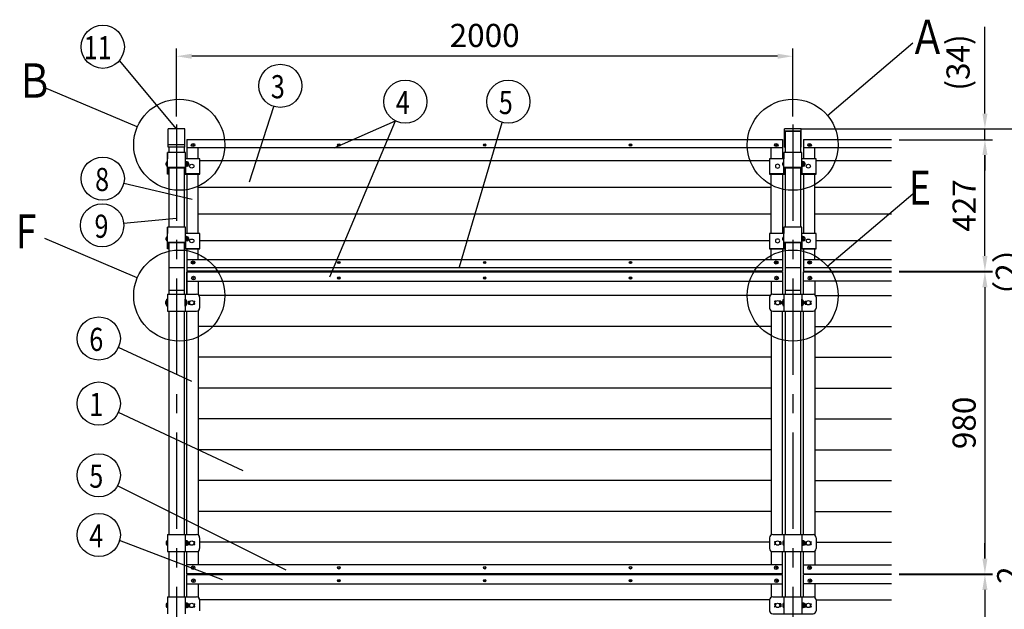
# Model space of a CAD drawing. Extents: x 114 to 9402, y 26 to 6573.
# Drawn here: x 119 to 3313, y 4660 to 6573 of the extents above; entities that cross this region are included whole.
import ezdxf

# ---------------------------------------------------------------- set-up
doc = ezdxf.new("R2010")
doc.units = 0
doc.header["$LTSCALE"] = 250
doc.header["$MEASUREMENT"] = 0
doc.header["$PDMODE"] = 33
doc.header["$PDSIZE"] = 5
doc.linetypes.add('CENTER', pattern=[2, 1.25, -0.25, 0.25, -0.25])
doc.layers.get('DEFPOINTS').update_dxf_attribs({"linetype": 'CONTINUOUS'})
for name, color, linetype in [('CENTER', 3, 'CENTER'), ('HATCH', 2, 'CONTINUOUS'), ('SJC', 1, 'CONTINUOUS'), ('SUNPOU', 4, 'CONTINUOUS')]:
    doc.layers.add(name, color=color, linetype=linetype)
doc.styles.add('EXT08', font='ROMANS', dxfattribs={"width": 0.8, "bigfont": 'EXTFONT'})
doc.dimstyles.new('SJC', dxfattribs={"dimtxt": 0.18, "dimasz": 0.18, "dimexe": 0.18, "dimexo": 0.0625, "dimgap": 0.09, "dimtad": 0, "dimtih": 1, "dimtoh": 1, "dimdec": 4, "dimzin": 0, "dimdsep": 46, "dimtxsty": 'STANDARD', "dimcen": 0.09, "dimadec": 0, "dimazin": 0, "dimtfac": 1, "dimtdec": 4, "dimtofl": 0, "dimtmove": 0, "dimatfit": 3, "dimfxl": 1, "dimtolj": 1, "dimtzin": 0, "dimarcsym": 0})

# ---------------------------------------------------------------- blocks, each defined once
blk = doc.blocks.new('*D7')
at = {"layer": 'DEFPOINTS', "color": 0}
for p in [(2947.018247, 5754.755975), (2947.018247, 4774.755975), (3250.581958, 4774.755975)]:
    blk.add_point(p, dxfattribs=at)
at = {"layer": 'SUNPOU', "color": 0, "lineweight": -2}
for p, q in [((2972.018247, 5754.755975), (3275.581958, 5754.755975)), ((3250.581958, 5704.755975), (3250.581958, 4824.755975)), ((2972.018247, 4774.755975), (3275.581958, 4774.755975))]:
    blk.add_line(p, q, dxfattribs=at)
at = {"layer": 'SUNPOU', "color": 0}
for points in [[(3258.915291, 5704.755975), (3242.248624, 5704.755975), (3250.581958, 5754.755975)], [(3242.248624, 4824.755975), (3258.915291, 4824.755975), (3250.581958, 4774.755975)]]:
    blk.add_solid(points, dxfattribs=at)
at = {"layer": 'SUNPOU', "color": 0, "insert": (3183.081958, 5264.755975), "char_height": 75, "attachment_point": 5, "rotation": 90, "style": 'EXT08'}
blk.add_mtext('\\A1;980', dxfattribs=at)
blk = doc.blocks.new('*D8')
at = {"layer": 'DEFPOINTS', "color": 0}
for p in [(2947.018247, 4774.755975), (3069.31548, 4772.755975), (3250.581958, 4772.755975)]:
    blk.add_point(p, dxfattribs=at)
at = {"layer": 'SUNPOU', "color": 0, "lineweight": -2}
for p, q in [((3250.581958, 4824.755975), (3250.581958, 4874.755975)), ((2972.018247, 4774.755975), (3275.581958, 4774.755975)), ((3094.31548, 4772.755975), (3275.581958, 4772.755975)), ((3250.581958, 4774.755975), (3250.581958, 4772.755975)), ((3250.581958, 4722.755975), (3250.581958, 4672.755975))]:
    blk.add_line(p, q, dxfattribs=at)
at = {"layer": 'SUNPOU', "color": 0}
for points in [[(3242.248624, 4824.755975), (3258.915291, 4824.755975), (3250.581958, 4774.755975)], [(3258.915291, 4722.755975), (3242.248624, 4722.755975), (3250.581958, 4772.755975)]]:
    blk.add_solid(points, dxfattribs=at)
at = {"layer": 'SUNPOU', "color": 0, "insert": (3327.652843, 4770.900399), "char_height": 75, "attachment_point": 5, "rotation": 90, "style": 'EXT08'}
blk.add_mtext('\\A1;2', dxfattribs=at)
blk = doc.blocks.new('*D9')
at = {"layer": 'DEFPOINTS', "color": 0}
for p in [(2947.018247, 4772.755975), (2947.018247, 3792.755975), (3250.581958, 3792.755975)]:
    blk.add_point(p, dxfattribs=at)
at = {"layer": 'SUNPOU', "color": 0, "lineweight": -2}
for p, q in [((2972.018247, 4772.755975), (3275.581958, 4772.755975)), ((3250.581958, 4722.755975), (3250.581958, 3842.755975)), ((2972.018247, 3792.755975), (3275.581958, 3792.755975))]:
    blk.add_line(p, q, dxfattribs=at)
at = {"layer": 'SUNPOU', "color": 0}
for points in [[(3258.915291, 4722.755975), (3242.248624, 4722.755975), (3250.581958, 4772.755975)], [(3242.248624, 3842.755975), (3258.915291, 3842.755975), (3250.581958, 3792.755975)]]:
    blk.add_solid(points, dxfattribs=at)
at = {"layer": 'SUNPOU', "color": 0, "insert": (3183.081958, 4282.755975), "char_height": 75, "attachment_point": 5, "rotation": 90, "style": 'EXT08'}
blk.add_mtext('\\A1;980', dxfattribs=at)
blk = doc.blocks.new('A$C3527035C')
at = {"layer": 'SJC'}
for p, q in [((-2, 0.5), (-2, -0.5)), ((-2, 0.5), (-1, 0.5)), ((-0.5, 2), (-0.5, 1)), ((-0.5, 2), (0.5, 2)), ((0.5, 2), (0.5, 1)), ((1, 0.5), (2, 0.5)), ((2, 0.5), (2, -0.5)), ((-2, -0.5), (-1, -0.5)), ((-0.5, -1), (-0.5, -2)), ((-0.5, -2), (0.5, -2)), ((0.5, -1), (0.5, -2)), ((1, -0.5), (2, -0.5))]:
    blk.add_line(p, q, dxfattribs=at)
blk.add_circle((0, 0), 6, dxfattribs=at)
for centre, start, end in [((-1, 1), 270, 0), ((1, 1), 180, 270), ((-1, -1), 0, 90), ((1, -1), 90, 180)]:
    blk.add_arc(centre, 0.5, start, end, dxfattribs=at)
blk = doc.blocks.new('*D30')
at = {"layer": 'DEFPOINTS', "color": 0}
for p in [(2627.758231, 6218.233689), (3557.44545, 6218.233689), (2652.758231, 3254.755975)]:
    blk.add_point(p, dxfattribs=at)
at = {"layer": 'SUNPOU', "color": 0, "lineweight": -2}
for p, q in [((2652.758231, 6218.233689), (3582.44545, 6218.233689)), ((3557.44545, 3304.755975), (3557.44545, 6168.233689)), ((2677.758231, 3254.755975), (3582.44545, 3254.755975))]:
    blk.add_line(p, q, dxfattribs=at)
at = {"layer": 'SUNPOU', "color": 0}
for points in [[(3565.778784, 6168.233689), (3549.112117, 6168.233689), (3557.44545, 6218.233689)], [(3549.112117, 3304.755975), (3565.778784, 3304.755975), (3557.44545, 3254.755975)]]:
    blk.add_solid(points, dxfattribs=at)
at = {"layer": 'SUNPOU', "color": 0, "insert": (3489.94545, 4736.494832), "char_height": 75, "attachment_point": 5, "rotation": 90, "style": 'EXT08'}
blk.add_mtext('\\A1;2963', dxfattribs=at)
blk = doc.blocks.new('*D241')
at = {"layer": 'DEFPOINTS', "color": 0}
for p in [(627.758231, 6454.22947), (627.758231, 6233.327397), (2627.758231, 6233.327397)]:
    blk.add_point(p, dxfattribs=at)
at = {"layer": 'SUNPOU', "color": 0, "lineweight": -2}
for p, q in [((627.758231, 6258.327397), (627.758231, 6479.22947)), ((2577.758231, 6454.22947), (677.758231, 6454.22947)), ((2627.758231, 6258.327397), (2627.758231, 6479.22947))]:
    blk.add_line(p, q, dxfattribs=at)
at = {"layer": 'SUNPOU', "color": 0}
for points in [[(677.758231, 6462.562803), (677.758231, 6445.896137), (627.758231, 6454.22947)], [(2577.758231, 6445.896137), (2577.758231, 6462.562803), (2627.758231, 6454.22947)]]:
    blk.add_solid(points, dxfattribs=at)
at = {"layer": 'SUNPOU', "color": 0, "insert": (1627.758231, 6521.72947), "char_height": 75, "attachment_point": 5, "style": 'EXT08'}
blk.add_mtext('\\A1;2000', dxfattribs=at)
blk = doc.blocks.new('*D242')
at = {"layer": 'DEFPOINTS', "color": 0}
for p in [(2947.018247, 5756.687421), (2947.018247, 5754.755975), (3250.581958, 5756.687421)]:
    blk.add_point(p, dxfattribs=at)
at = {"layer": 'SUNPOU', "color": 0, "lineweight": -2}
for p, q in [((3250.581958, 5806.687421), (3250.581958, 5856.687421)), ((2972.018247, 5756.687421), (3275.581958, 5756.687421)), ((2972.018247, 5754.755975), (3275.581958, 5754.755975)), ((3250.581958, 5754.755975), (3250.581958, 5756.687421)), ((3250.581958, 5704.755975), (3250.581958, 5654.755975))]:
    blk.add_line(p, q, dxfattribs=at)
at = {"layer": 'SUNPOU', "color": 0}
for points in [[(3242.248624, 5806.687421), (3258.915291, 5806.687421), (3250.581958, 5756.687421)], [(3258.915291, 5704.755975), (3242.248624, 5704.755975), (3250.581958, 5754.755975)]]:
    blk.add_solid(points, dxfattribs=at)
at = {"layer": 'SUNPOU', "color": 0, "insert": (3323.218769, 5754.3298), "char_height": 75, "attachment_point": 5, "rotation": 90, "style": 'EXT08'}
blk.add_mtext('\\A1;\\A1;（2）', dxfattribs=at)
blk = doc.blocks.new('*D243')
at = {"layer": 'DEFPOINTS', "color": 0}
for p in [(2947.018247, 6183.579614), (3250.581958, 6183.579614), (2947.018247, 5756.687421)]:
    blk.add_point(p, dxfattribs=at)
at = {"layer": 'SUNPOU', "color": 0, "lineweight": -2}
for p, q in [((2972.018247, 6183.579614), (3275.581958, 6183.579614)), ((3250.581958, 5806.687421), (3250.581958, 6133.579614)), ((2972.018247, 5756.687421), (3275.581958, 5756.687421))]:
    blk.add_line(p, q, dxfattribs=at)
at = {"layer": 'SUNPOU', "color": 0}
for points in [[(3258.915291, 6133.579614), (3242.248624, 6133.579614), (3250.581958, 6183.579614)], [(3242.248624, 5806.687421), (3258.915291, 5806.687421), (3250.581958, 5756.687421)]]:
    blk.add_solid(points, dxfattribs=at)
at = {"layer": 'SUNPOU', "color": 0, "insert": (3183.081958, 5970.133517), "char_height": 75, "attachment_point": 5, "rotation": 90, "style": 'EXT08'}
blk.add_mtext('\\A1;427', dxfattribs=at)
blk = doc.blocks.new('*D272')
at = {"layer": 'DEFPOINTS', "color": 0}
for p in [(2652.758231, 6218.233689), (3250.581958, 6218.233689), (2947.018247, 6183.579614)]:
    blk.add_point(p, dxfattribs=at)
at = {"layer": 'SUNPOU', "color": 0, "lineweight": -2}
for p, q in [((3250.581958, 6268.233689), (3250.581958, 6549.66226)), ((2677.758231, 6218.233689), (3275.581958, 6218.233689)), ((3250.581958, 6183.579614), (3250.581958, 6218.233689)), ((2972.018247, 6183.579614), (3275.581958, 6183.579614)), ((3250.581958, 6133.579614), (3250.581958, 6083.579614))]:
    blk.add_line(p, q, dxfattribs=at)
at = {"layer": 'SUNPOU', "color": 0}
for points in [[(3242.248624, 6268.233689), (3258.915291, 6268.233689), (3250.581958, 6218.233689)], [(3258.915291, 6133.579614), (3242.248624, 6133.579614), (3250.581958, 6183.579614)]]:
    blk.add_solid(points, dxfattribs=at)
at = {"layer": 'SUNPOU', "color": 0, "insert": (3163.439101, 6433.947975), "char_height": 75, "attachment_point": 5, "rotation": 90, "style": 'EXT08'}
blk.add_mtext('\\A1;(34)', dxfattribs=at)
blk = doc.blocks.new('43C00EC')
at = {"layer": 'SJC'}
for p, q in [((0, 45), (0, 10)), ((10, 55), (141, 55)), ((18.75, 32), (16.55, 32)), ((20.138097, 32), (16.55, 32)), ((35.75, 32), (30.861903, 32)), ((35.75, 32), (35.75, 23)), ((45.5, 34.372983), (45.5, 20.627017)), ((46.5, 55), (46.5, 0)), ((46.5, 34.5), (46.5, 20.5)), ((46.5, 34.5), (46.5, 20.5)), ((46.5, 34.5), (46.5, 20.5)), ((104.5, 55), (104.5, 0)), ((106.1, 35.5), (104.5, 35.5)), ((106.1, 35.5), (106.1, 19.5)), ((106.1, 35.5), (106.1, 19.5)), ((108.1, 35.2), (106.1, 35.2)), ((108.1, 35.2), (108.1, 19.8)), ((110.45, 34.428203), (108.1, 34.428203)), ((115.25, 32), (120.138097, 32)), ((115.25, 32), (115.25, 29.24356)), ((115.3, 29.136307), (115.3, 32)), ((130.861903, 32), (134.45, 32)), ((132.25, 32), (134.45, 32)), ((151, 45), (151, 10)), ((10, 0), (141, 0)), ((18.75, 30), (16.55, 30)), ((18.75, 30), (16.55, 30)), ((18.75, 25), (16.55, 25)), ((18.75, 25), (16.55, 25)), ((18.75, 23), (16.55, 23)), ((20.138097, 23), (16.55, 23)), ((18.75, 30), (18.75, 29.35405)), ((18.75, 25.64595), (18.75, 25)), ((35.75, 23), (30.861903, 23)), ((42.5, 30.5), (42.5, 24.5)), ((46.5, 20.5), (46.5, 20.5)), ((106.1, 19.5), (104.5, 19.5)), ((106.1, 27.5), (108.1, 26.345299)), ((108.1, 19.8), (106.1, 19.8)), ((110.87265, 30.524791), (108.1, 30.524791)), ((110.87265, 24.475209), (108.1, 24.475209)), ((110.45, 20.571797), (108.1, 20.571797)), ((114.45, 24.571797), (114.45, 30.428203)), ((115.25, 25.75644), (115.25, 23)), ((115.25, 23), (120.138097, 23)), ((115.3, 23), (115.3, 25.863693)), ((130.861903, 23), (134.45, 23)), ((132.25, 30), (134.45, 30)), ((132.25, 30), (134.45, 30)), ((132.25, 30), (132.25, 29.35405)), ((132.25, 25.64595), (132.25, 25)), ((132.25, 25), (134.45, 25)), ((132.25, 25), (134.45, 25)), ((132.25, 23), (134.45, 23))]:
    blk.add_line(p, q, dxfattribs=at)
for centre in [(25.5, 27.5), (125.5, 27.5)]:
    blk.add_circle(centre, 7, dxfattribs=at)
for centre, radius, start, end in [((10, 45), 10, 90, 180), ((16.55, 31), 1, 90, 270), ((46.5, 30.5), 4, 90, 180), ((110.45, 30.428203), 4, 0, 90), ((107.862558, 32.476327), 3.587359, 327.043405, 32.807311), ((134.45, 31), 1, 270, 90), ((141, 45), 10, 0, 90), ((10, 10), 10, 180, 270), ((16.55, 24), 1, 90, 270), ((46.5, 24.5), 4, 180, 270), ((110.45, 24.571797), 4, 270, 0), ((103.518763, 27.500586), 7.951444, 359.995776, 22.354374), ((103.518763, 27.499414), 7.951444, 337.645626, 0.004224), ((107.862558, 22.523673), 3.587359, 327.192689, 32.956595), ((111.65, 27.5), 4, 0, 45.572996), ((111.65, 27.5), 4, 314.427004, 0), ((134.45, 24), 1, 270, 90), ((141, 10), 10, 270, 0)]:
    blk.add_arc(centre, radius, start, end, dxfattribs=at)
blk = doc.blocks.new('69D0084')
at = {"layer": 'SJC'}
for p, q in [((46.5, 22.175), (46.5, 69.806397)), ((46.5, 69.806397), (46.5, 49.231397)), ((104.5, 69.806397), (46.5, 69.806397)), ((104.5, 22.175), (104.5, 69.806397)), ((104.5, 49.231397), (104.5, 69.806397)), ((0, 49.231397), (0, 1.6)), ((46.5, 49.231397), (0, 49.231397)), ((42.5, 29.450069), (42.5, 35.450069)), ((45.5, 25.577085), (45.5, 39.323052)), ((46.5, 39.450069), (46.5, 39.450069)), ((46.5, 25.450069), (46.5, 39.450069)), ((46.5, 25.950069), (46.5, 38.950069)), ((46.5, 25.950069), (46.5, 38.950069)), ((151, 49.231397), (104.5, 49.231397)), ((106.1, 40.450069), (104.5, 40.450069)), ((106.1, 24.450069), (106.1, 40.450069)), ((106.1, 24.450069), (106.1, 40.450069)), ((108.1, 40.150069), (106.1, 40.150069)), ((106.1, 32.450069), (108.1, 33.604769)), ((108.1, 24.750069), (108.1, 40.150069)), ((110.45, 39.378272), (108.1, 39.378272)), ((110.87265, 35.91417), (108.1, 35.91417)), ((114.45, 35.378272), (114.45, 29.521866)), ((151, 1.6), (151, 49.231397)), ((0, 1.6), (46.5, 1.6)), ((0, 1.6), (0, 0)), ((0, 0), (49.7, 0)), ((46.5, 22.175), (104.5, 22.175)), ((46.5, 1.6), (46.5, 22.175)), ((49.7, 20.575), (101.3, 20.575)), ((49.7, 0), (49.7, 20.575)), ((101.3, 20.575), (101.3, 0)), ((101.3, 0), (151, 0)), ((106.1, 24.450069), (104.5, 24.450069)), ((104.5, 22.175), (104.5, 1.6)), ((104.5, 1.6), (151, 1.6)), ((108.1, 24.750069), (106.1, 24.750069)), ((110.87265, 28.985967), (108.1, 28.985967)), ((110.45, 25.521866), (108.1, 25.521866)), ((151, 0), (151, 1.6))]:
    blk.add_line(p, q, dxfattribs=at)
for centre, radius, start, end in [((46.5, 35.450069), 4, 90, 180), ((110.45, 35.378272), 4, 0, 90), ((108.608475, 37.645454), 2.850234, 322.59694, 37.234799), ((98.012103, 31.912136), 13.468851, 2.288945, 17.285458), ((98.012103, 32.988001), 13.468851, 342.714542, 357.711055), ((111.65, 32.450069), 4, 0, 45.572996), ((111.65, 32.450069), 4, 314.427004, 0), ((46.5, 29.450069), 4, 180, 270), ((110.45, 29.521866), 4, 270, 0), ((108.608475, 27.254683), 2.850234, 322.765201, 37.40306)]:
    blk.add_arc(centre, radius, start, end, dxfattribs=at)
at = {"layer": 'SJC', "extrusion": (0, 0, -1)}
blk.add_ellipse((25.5, 25.725069), major_axis=(-7, 0), ratio=0.866025, dxfattribs=at)
at = {"layer": 'SJC'}
blk.add_ellipse((125.5, 25.725069), major_axis=(7, 0), ratio=0.866025, dxfattribs=at)
blk = doc.blocks.new('69D00BC')
at = {"layer": 'SJC'}
for p, q in [((4, 22.175), (4, 69.806397)), ((4, 69.806397), (4, 49.231397)), ((62, 69.806397), (4, 69.806397)), ((62, 22.175), (62, 69.806397)), ((62, 49.231397), (62, 69.806397)), ((0, 29.450069), (0, 35.450069)), ((3, 25.577085), (3, 39.323052)), ((4, 39.450069), (4, 39.450069)), ((4, 25.450069), (4, 39.450069)), ((4, 25.950069), (4, 38.950069)), ((4, 25.950069), (4, 38.950069)), ((108.5, 49.231397), (62, 49.231397)), ((63.6, 40.450069), (62, 40.450069)), ((63.6, 24.450069), (63.6, 40.450069)), ((63.6, 24.450069), (63.6, 40.450069)), ((65.6, 40.150069), (63.6, 40.150069)), ((63.6, 32.450069), (65.6, 33.604769)), ((65.6, 24.750069), (65.6, 40.150069)), ((67.95, 39.378272), (65.6, 39.378272)), ((68.37265, 35.91417), (65.6, 35.91417)), ((71.95, 35.378272), (71.95, 29.521866)), ((108.5, 1.6), (108.5, 49.231397)), ((4, 22.175), (62, 22.175)), ((4, 0), (4, 22.175)), ((7.2, 0), (4, 0)), ((7.2, 20.575), (58.8, 20.575)), ((7.2, 0), (7.2, 20.575)), ((58.8, 20.575), (58.8, 0)), ((58.8, 0), (108.5, 0)), ((63.6, 24.450069), (62, 24.450069)), ((62, 22.175), (62, 1.6)), ((62, 1.6), (108.5, 1.6)), ((65.6, 24.750069), (63.6, 24.750069)), ((68.37265, 28.985967), (65.6, 28.985967)), ((67.95, 25.521866), (65.6, 25.521866)), ((108.5, 0), (108.5, 1.6))]:
    blk.add_line(p, q, dxfattribs=at)
for centre, radius, start, end in [((4, 35.450069), 4, 90, 180), ((67.95, 35.378272), 4, 0, 90), ((66.108475, 37.645454), 2.850234, 322.59694, 37.234799), ((55.512103, 31.912136), 13.468851, 2.288945, 17.285458), ((55.512103, 32.988001), 13.468851, 342.714542, 357.711055), ((69.15, 32.450069), 4, 0, 45.572996), ((69.15, 32.450069), 4, 314.427004, 0), ((4, 29.450069), 4, 180, 270), ((67.95, 29.521866), 4, 270, 0), ((66.108475, 27.254683), 2.850234, 322.765201, 37.40306)]:
    blk.add_arc(centre, radius, start, end, dxfattribs=at)
blk.add_ellipse((83, 25.725069), major_axis=(7, 0), ratio=0.866025, dxfattribs=at)
blk = doc.blocks.new('6AC009C')
at = {"layer": 'SJC'}
for p, q in [((0, 22), (1.5, 22)), ((0, 0), (0, 22)), ((0, 0), (1.5, 0)), ((1.5, 0), (1.5, 22)), ((1.5, 19.9), (2.3, 19.9)), ((1.5, 2.1), (2.3, 2.1)), ((2.3, 11), (2.3, 19.9)), ((2.3, 11), (2.3, 2.1))]:
    blk.add_line(p, q, dxfattribs=at)
for start, end in [(0, 48.401943), (311.598057, 0)]:
    blk.add_arc((-5.60125, 11), 11.90125, start, end, dxfattribs=at)
blk = doc.blocks.new('6AC00A4')
at = {"layer": 'SJC'}
for p, q in [((4, 11), (4, 19.9)), ((4.8, 19.9), (4, 19.9)), ((4, 11), (4, 2.1)), ((4.8, 2.1), (4, 2.1)), ((6.3, 22), (4.8, 22)), ((4.8, 0), (4.8, 22)), ((6.3, 0), (4.8, 0)), ((6.3, 0), (6.3, 22))]:
    blk.add_line(p, q, dxfattribs=at)
for start, end in [(131.598057, 180), (180, 228.401943)]:
    blk.add_arc((11.90125, 11), 11.90125, start, end, dxfattribs=at)

msp = doc.modelspace()

# ---------------------------------------------------------------- linework, layer by layer
at = {"layer": 'CENTER'}
for p, q in [((627.758, 6233.327), (627.758, 3221.469)), ((2627.758, 6233.327), (2627.758, 3227.261))]:
    msp.add_line(p, q, dxfattribs=at)
at = {"layer": 'SJC'}
for p, q in [((654.608, 6218.234), (600.908, 6218.234)), ((600.908, 6159.455), (600.908, 6218.234)), ((654.608, 6218.234), (600.908, 6218.234)), ((600.908, 6159.455), (600.908, 6218.234)), ((654.608, 6159.455), (654.608, 6218.234)), ((654.608, 6159.455), (654.608, 6218.234)), ((2654.608, 6218.234), (2600.908, 6218.234)), ((2600.908, 6159.387), (2600.908, 6218.234)), ((2654.608, 6211.237), (2600.908, 6211.237)), ((2602.758, 6210.312), (2602.758, 6141.793)), ((2652.758, 6210.312), (2602.758, 6210.312)), ((2652.758, 6210.312), (2652.758, 6141.793)), ((2654.608, 6159.387), (2654.608, 6218.234)), ((654.608, 6166.384), (600.908, 6166.384)), ((654.608, 6166.384), (600.908, 6166.384)), ((661.758, 6183.648), (661.758, 6121.218)), ((2593.758, 6183.58), (661.758, 6183.58)), ((679.758, 6166.759), (679.758, 6165.759)), ((679.758, 6166.759), (680.758, 6166.759)), ((679.758, 6165.759), (680.758, 6165.759)), ((681.258, 6167.991), (681.258, 6167.259)), ((681.258, 6167.991), (682.258, 6167.991)), ((681.258, 6165.259), (681.258, 6164.527)), ((682.258, 6167.991), (682.258, 6167.259)), ((682.258, 6165.259), (682.258, 6164.527)), ((682.758, 6166.759), (683.758, 6166.759)), ((682.758, 6165.759), (683.758, 6165.759)), ((683.758, 6166.759), (683.758, 6165.759)), ((2571.758, 6166.759), (2571.758, 6165.759)), ((2571.758, 6166.759), (2572.758, 6166.759)), ((2571.758, 6165.759), (2572.758, 6165.759)), ((2573.258, 6167.991), (2573.258, 6167.259)), ((2573.258, 6167.991), (2574.258, 6167.991)), ((2573.258, 6165.259), (2573.258, 6164.527)), ((2574.258, 6167.991), (2574.258, 6167.259)), ((2574.258, 6165.259), (2574.258, 6164.527)), ((2574.758, 6166.759), (2575.758, 6166.759)), ((2574.758, 6165.759), (2575.758, 6165.759)), ((2575.758, 6166.759), (2575.758, 6165.759)), ((2593.758, 6183.648), (2593.758, 6121.218)), ((2661.758, 6183.648), (2661.758, 6121.218)), ((2947.018, 6183.58), (2661.758, 6183.58)), ((2679.758, 6166.759), (2679.758, 6165.759)), ((2679.758, 6166.759), (2680.758, 6166.759)), ((2679.758, 6165.759), (2680.758, 6165.759)), ((2681.258, 6167.991), (2681.258, 6167.259)), ((2681.258, 6167.991), (2682.258, 6167.991)), ((2681.258, 6165.259), (2681.258, 6164.527)), ((2682.258, 6167.991), (2682.258, 6167.259)), ((2682.258, 6165.259), (2682.258, 6164.527)), ((2682.758, 6166.759), (2683.758, 6166.759)), ((2682.758, 6165.759), (2683.758, 6165.759)), ((2683.758, 6166.759), (2683.758, 6165.759)), ((654.608, 6159.455), (600.908, 6159.455)), ((654.608, 6159.455), (600.908, 6159.455)), ((602.758, 6159.455), (602.758, 6141.793)), ((652.758, 6159.455), (652.758, 6141.793)), ((2593.758, 6157.599), (661.758, 6157.599)), ((681.258, 6164.527), (682.258, 6164.527)), ((698.758, 6121.218), (698.758, 6157.599)), ((2556.758, 6121.218), (2556.758, 6157.599)), ((2573.258, 6164.527), (2574.258, 6164.527)), ((2600.908, 6159.387), (2602.758, 6159.387)), ((2654.608, 6159.387), (2652.758, 6159.387)), ((2947.018, 6157.599), (2661.758, 6157.599)), ((2681.258, 6164.527), (2682.258, 6164.527)), ((2698.758, 6121.218), (2698.758, 6157.599)), ((2552.258, 6115.385), (703.258, 6115.385)), ((2947.018, 6115.385), (2703.258, 6115.385)), ((602.758, 6092.561), (602.758, 5899.246)), ((652.758, 6092.561), (652.758, 5899.246)), ((661.758, 6071.986), (661.758, 5878.671)), ((698.758, 5878.671), (698.758, 6071.986)), ((2556.758, 5878.671), (2556.758, 6071.986)), ((2593.758, 6071.986), (2593.758, 5878.671)), ((2602.758, 6092.561), (2602.758, 5899.246)), ((2652.758, 6092.561), (2652.758, 5899.246)), ((2661.758, 6071.986), (2661.758, 5878.671)), ((2698.758, 5878.671), (2698.758, 6071.986)), ((2556.758, 6028.783), (698.758, 6028.783)), ((2947.018, 6028.783), (2698.758, 6028.783)), ((2556.758, 5942.18), (698.758, 5942.18)), ((2947.018, 5942.18), (2698.758, 5942.18)), ((602.758, 5850.015), (602.758, 5682.256)), ((652.758, 5848.164), (652.758, 5682.256)), ((2552.258, 5855.866), (703.258, 5855.866)), ((2602.758, 5850.015), (2602.758, 5682.256)), ((2652.758, 5850.015), (2652.758, 5682.256)), ((2947.018, 5855.866), (2703.258, 5855.866)), ((661.758, 5829.44), (661.758, 5756.687)), ((698.758, 5793.868), (698.758, 5829.44)), ((2556.758, 5793.868), (2556.758, 5829.44)), ((2593.758, 5829.44), (2593.758, 5756.687)), ((2661.758, 5829.44), (2661.758, 5756.687)), ((2698.758, 5793.868), (2698.758, 5829.44)), ((2593.758, 5793.868), (661.758, 5793.868)), ((679.758, 5785.708), (679.758, 5784.708)), ((679.758, 5785.708), (680.758, 5785.708)), ((679.758, 5784.708), (680.758, 5784.708)), ((681.258, 5786.94), (681.258, 5786.208)), ((681.258, 5786.94), (682.258, 5786.94)), ((681.258, 5784.208), (681.258, 5783.476)), ((681.258, 5783.476), (682.258, 5783.476)), ((682.258, 5786.94), (682.258, 5786.208)), ((682.258, 5784.208), (682.258, 5783.476)), ((682.758, 5785.708), (683.758, 5785.708)), ((682.758, 5784.708), (683.758, 5784.708)), ((683.758, 5785.708), (683.758, 5784.708)), ((2571.758, 5785.708), (2571.758, 5784.708)), ((2571.758, 5785.708), (2572.758, 5785.708)), ((2571.758, 5784.708), (2572.758, 5784.708)), ((2573.258, 5786.94), (2573.258, 5786.208)), ((2573.258, 5786.94), (2574.258, 5786.94)), ((2573.258, 5784.208), (2573.258, 5783.476)), ((2573.258, 5783.476), (2574.258, 5783.476)), ((2574.258, 5786.94), (2574.258, 5786.208)), ((2574.258, 5784.208), (2574.258, 5783.476)), ((2574.758, 5785.708), (2575.758, 5785.708)), ((2574.758, 5784.708), (2575.758, 5784.708)), ((2575.758, 5785.708), (2575.758, 5784.708)), ((2947.018, 5793.868), (2661.758, 5793.868)), ((2679.758, 5785.708), (2679.758, 5784.708)), ((2679.758, 5785.708), (2680.758, 5785.708)), ((2679.758, 5784.708), (2680.758, 5784.708)), ((2681.258, 5786.94), (2681.258, 5786.208)), ((2681.258, 5786.94), (2682.258, 5786.94)), ((2681.258, 5784.208), (2681.258, 5783.476)), ((2681.258, 5783.476), (2682.258, 5783.476)), ((2682.258, 5786.94), (2682.258, 5786.208)), ((2682.258, 5784.208), (2682.258, 5783.476)), ((2682.758, 5785.708), (2683.758, 5785.708)), ((2682.758, 5784.708), (2683.758, 5784.708)), ((2683.758, 5785.708), (2683.758, 5784.708)), ((652.758, 5768.085), (602.758, 5768.085)), ((602.758, 5763.223), (602.758, 5682.256)), ((602.758, 5763.223), (602.758, 5682.256)), ((652.758, 5763.223), (652.758, 5682.256)), ((652.758, 5763.223), (652.758, 5682.256)), ((2593.758, 5767.887), (661.758, 5767.887)), ((2593.758, 5756.687), (661.758, 5756.687)), ((661.758, 5754.906), (661.758, 5682.256)), ((661.758, 5682.256), (661.758, 5754.906)), ((2652.758, 5768.085), (2602.758, 5768.085)), ((2602.758, 5763.223), (2602.758, 5682.256)), ((2602.758, 5763.223), (2602.758, 5682.256)), ((2652.758, 5763.223), (2652.758, 5682.256)), ((2652.758, 5763.223), (2652.758, 5682.256)), ((2947.018, 5767.887), (2661.758, 5767.887)), ((2661.758, 5756.687), (2947.018, 5756.687)), ((2661.758, 5754.756), (2947.018, 5754.756)), ((698.758, 5724.756), (698.758, 5680.612)), ((652.758, 5694.756), (602.758, 5694.756)), ((2652.758, 5694.756), (2602.758, 5694.756)), ((598.558, 5682.256), (693.058, 5682.256)), ((598.558, 5682.256), (598.558, 5627.256)), ((656.558, 5682.256), (656.558, 5627.256)), ((667.308, 5659.256), (672.396, 5659.256)), ((667.308, 5659.256), (667.308, 5650.256)), ((683.12, 5659.256), (686.308, 5659.256)), ((684.108, 5659.256), (686.308, 5659.256)), ((684.297, 5657.256), (686.308, 5657.256)), ((684.297, 5657.256), (686.308, 5657.256)), ((2553.906, 5677.755), (701.919, 5677.755)), ((703.058, 5672.256), (703.058, 5637.256)), ((2552.258, 5672.256), (2552.258, 5637.256)), ((2562.258, 5682.256), (2693.258, 5682.256)), ((2571.008, 5659.256), (2568.808, 5659.256)), ((2572.396, 5659.256), (2568.808, 5659.256)), ((2571.008, 5657.256), (2568.808, 5657.256)), ((2571.008, 5657.256), (2568.808, 5657.256)), ((2571.008, 5657.256), (2571.008, 5656.61)), ((2588.008, 5659.256), (2583.12, 5659.256)), ((2588.008, 5659.256), (2588.008, 5650.256)), ((2596.458, 5654.756), (2596.458, 5663.656)), ((2597.258, 5663.656), (2596.458, 5663.656)), ((2596.458, 5654.756), (2596.458, 5645.856)), ((2598.758, 5665.756), (2597.258, 5665.756)), ((2597.258, 5643.756), (2597.258, 5665.756)), ((2598.758, 5682.256), (2598.758, 5627.256)), ((2598.758, 5643.756), (2598.758, 5665.756)), ((2656.758, 5682.256), (2656.758, 5627.256)), ((2656.758, 5665.756), (2658.258, 5665.756)), ((2656.758, 5643.756), (2656.758, 5665.756)), ((2658.258, 5643.756), (2658.258, 5665.756)), ((2658.258, 5663.656), (2659.058, 5663.656)), ((2659.058, 5654.756), (2659.058, 5663.656)), ((2659.058, 5654.756), (2659.058, 5645.856)), ((2667.508, 5659.256), (2672.396, 5659.256)), ((2667.508, 5659.256), (2667.508, 5650.256)), ((2667.558, 5650.256), (2667.558, 5659.256)), ((2683.12, 5659.256), (2686.708, 5659.256)), ((2684.508, 5659.256), (2686.708, 5659.256)), ((2684.508, 5657.256), (2686.708, 5657.256)), ((2684.508, 5657.256), (2686.708, 5657.256)), ((2684.508, 5657.256), (2684.508, 5656.61)), ((2701.61, 5677.755), (2947.018, 5677.755)), ((2703.258, 5672.256), (2703.258, 5637.256)), ((598.558, 5627.256), (693.058, 5627.256)), ((602.758, 5627.256), (602.758, 4902.256)), ((652.758, 5627.256), (652.758, 4902.256)), ((667.308, 5650.256), (672.396, 5650.256)), ((683.12, 5650.256), (686.308, 5650.256)), ((684.108, 5650.256), (686.308, 5650.256)), ((684.297, 5652.256), (686.308, 5652.256)), ((684.297, 5652.256), (686.308, 5652.256)), ((2562.258, 5627.256), (2693.258, 5627.256)), ((2571.008, 5652.256), (2568.808, 5652.256)), ((2571.008, 5652.256), (2568.808, 5652.256)), ((2571.008, 5650.256), (2568.808, 5650.256)), ((2572.396, 5650.256), (2568.808, 5650.256)), ((2571.008, 5652.902), (2571.008, 5652.256)), ((2588.008, 5650.256), (2583.12, 5650.256)), ((2597.258, 5645.856), (2596.458, 5645.856)), ((2598.758, 5643.756), (2597.258, 5643.756)), ((2602.758, 5627.256), (2602.758, 4902.256)), ((2652.758, 5627.256), (2652.758, 4902.256)), ((2656.758, 5643.756), (2658.258, 5643.756)), ((2658.258, 5645.856), (2659.058, 5645.856)), ((2667.508, 5650.256), (2672.396, 5650.256)), ((2683.12, 5650.256), (2686.708, 5650.256)), ((2684.508, 5652.902), (2684.508, 5652.256)), ((2684.508, 5652.256), (2686.708, 5652.256)), ((2684.508, 5652.256), (2686.708, 5652.256)), ((2684.508, 5650.256), (2686.708, 5650.256)), ((2556.758, 5577.755), (698.758, 5577.755)), ((2698.758, 5577.755), (2947.018, 5577.755)), ((2556.758, 5477.755), (698.758, 5477.755)), ((2698.758, 5477.755), (2947.018, 5477.755)), ((2556.758, 5377.755), (698.758, 5377.755)), ((2698.758, 5377.755), (2947.018, 5377.755)), ((2556.758, 5277.755), (698.758, 5277.755)), ((2698.758, 5277.755), (2947.018, 5277.755)), ((2556.758, 5177.755), (698.758, 5177.755)), ((2698.758, 5177.755), (2947.018, 5177.755)), ((2556.758, 5077.755), (698.758, 5077.755)), ((2698.758, 5077.755), (2947.018, 5077.755)), ((2556.758, 4977.755), (698.758, 4977.755)), ((2698.758, 4977.755), (2947.018, 4977.755)), ((598.558, 4902.325), (693.058, 4902.325)), ((598.558, 4902.325), (598.558, 4847.325)), ((656.558, 4902.325), (656.558, 4847.325)), ((703.058, 4892.325), (703.058, 4857.325)), ((594.558, 4877.825), (594.558, 4871.825)), ((597.558, 4881.698), (597.558, 4867.952)), ((598.558, 4881.825), (598.558, 4867.825)), ((598.558, 4881.325), (598.558, 4868.325)), ((598.558, 4881.325), (598.558, 4868.325)), ((598.558, 4867.825), (598.558, 4867.825)), ((658.158, 4882.825), (656.558, 4882.825)), ((658.158, 4866.825), (656.558, 4866.825)), ((658.158, 4882.825), (658.158, 4866.825)), ((658.158, 4882.825), (658.158, 4866.825)), ((660.158, 4882.525), (658.158, 4882.525)), ((658.158, 4874.825), (660.158, 4873.67)), ((660.158, 4867.125), (658.158, 4867.125)), ((660.158, 4882.525), (660.158, 4867.125)), ((662.508, 4881.753), (660.158, 4881.753)), ((662.931, 4877.849), (660.158, 4877.849)), ((662.931, 4871.8), (660.158, 4871.8)), ((662.508, 4867.896), (660.158, 4867.896)), ((666.508, 4871.896), (666.508, 4877.753)), ((667.308, 4879.325), (672.396, 4879.325)), ((667.308, 4879.325), (667.308, 4876.568)), ((667.308, 4873.081), (667.308, 4870.325)), ((667.308, 4870.325), (672.396, 4870.325)), ((683.12, 4879.325), (686.308, 4879.325)), ((683.12, 4870.325), (686.308, 4870.325)), ((684.108, 4879.325), (686.308, 4879.325)), ((684.108, 4870.325), (686.308, 4870.325)), ((684.297, 4877.325), (686.308, 4877.325)), ((684.297, 4877.325), (686.308, 4877.325)), ((684.297, 4872.325), (686.308, 4872.325)), ((684.297, 4872.325), (686.308, 4872.325)), ((2552.258, 4877.755), (703.258, 4877.755)), ((2703.258, 4877.755), (2947.018, 4877.755)), ((598.558, 4847.325), (693.058, 4847.325)), ((602.758, 4847.256), (602.758, 4700.256)), ((652.758, 4847.256), (652.758, 4700.256)), ((2602.758, 4847.256), (2602.758, 4700.256)), ((2652.758, 4847.256), (2652.758, 4700.256)), ((598.558, 4700.325), (693.058, 4700.325)), ((598.558, 4700.325), (598.558, 4645.325)), ((656.558, 4700.325), (656.558, 4645.325)), ((594.558, 4675.825), (594.558, 4669.825)), ((597.558, 4679.698), (597.558, 4665.952)), ((598.558, 4679.825), (598.558, 4665.825)), ((598.558, 4679.325), (598.558, 4666.325)), ((598.558, 4679.325), (598.558, 4666.325)), ((598.558, 4665.825), (598.558, 4665.825)), ((658.158, 4680.825), (656.558, 4680.825)), ((658.158, 4664.825), (656.558, 4664.825)), ((658.158, 4680.825), (658.158, 4664.825)), ((658.158, 4680.825), (658.158, 4664.825)), ((660.158, 4680.525), (658.158, 4680.525)), ((658.158, 4672.825), (660.158, 4671.67)), ((660.158, 4665.125), (658.158, 4665.125)), ((660.158, 4680.525), (660.158, 4665.125)), ((662.508, 4679.753), (660.158, 4679.753)), ((662.931, 4675.849), (660.158, 4675.849)), ((662.931, 4669.8), (660.158, 4669.8)), ((662.508, 4665.896), (660.158, 4665.896)), ((666.508, 4669.896), (666.508, 4675.753)), ((667.308, 4677.325), (672.396, 4677.325)), ((667.308, 4677.325), (667.308, 4674.568)), ((667.308, 4671.081), (667.308, 4668.325)), ((667.308, 4668.325), (672.396, 4668.325)), ((683.12, 4677.325), (686.308, 4677.325)), ((683.12, 4668.325), (686.308, 4668.325)), ((684.108, 4677.325), (686.308, 4677.325)), ((684.108, 4668.325), (686.308, 4668.325)), ((684.297, 4675.325), (686.308, 4675.325)), ((684.297, 4675.325), (686.308, 4675.325)), ((684.297, 4670.325), (686.308, 4670.325)), ((684.297, 4670.325), (686.308, 4670.325)), ((2552.268, 4690.756), (701.919, 4690.756)), ((703.058, 4690.325), (703.058, 4655.325)), ((2703.249, 4690.756), (2947.018, 4690.756))]:
    msp.add_line(p, q, dxfattribs=at)
at = {"layer": 'SJC', "linetype": 'Continuous'}
for p, q in [((661.758, 5754.756), (2593.758, 5754.756)), ((2593.758, 5754.906), (2593.758, 5682.256)), ((2661.758, 5682.256), (2661.758, 5754.756)), ((2661.758, 5682.256), (2661.758, 5754.756)), ((661.758, 5724.756), (2593.758, 5724.756)), ((698.758, 5724.756), (698.758, 5680.608)), ((2556.758, 5724.756), (2556.758, 5680.612)), ((2947.018, 5724.756), (2661.758, 5724.756)), ((2698.758, 5724.756), (2698.758, 5680.612)), ((661.758, 4902.256), (661.758, 5627.256)), ((698.758, 5628.904), (698.758, 4900.608)), ((2556.758, 5628.904), (2556.758, 4900.608)), ((2593.758, 4902.256), (2593.758, 5627.256)), ((2661.758, 4902.256), (2661.758, 5627.256)), ((2698.758, 5628.904), (2698.758, 4900.608)), ((661.758, 4774.756), (661.758, 4847.256)), ((698.758, 4848.904), (698.758, 4804.756)), ((2556.758, 4848.904), (2556.758, 4804.756)), ((2593.758, 4774.756), (2593.758, 4847.256)), ((2661.758, 4774.756), (2661.758, 4847.256)), ((2698.758, 4848.904), (2698.758, 4804.756)), ((2593.758, 4804.756), (661.758, 4804.756)), ((2661.758, 4804.756), (2947.018, 4804.756)), ((2593.758, 4774.756), (661.758, 4774.756)), ((661.758, 4772.756), (2593.758, 4772.756)), ((661.758, 4700.256), (661.758, 4772.756)), ((2593.758, 4700.256), (2593.758, 4772.756)), ((2661.758, 4774.756), (2947.018, 4774.756)), ((2947.018, 4772.756), (2661.758, 4772.756)), ((2661.758, 4700.256), (2661.758, 4772.756)), ((661.758, 4742.756), (2593.758, 4742.756)), ((698.758, 4742.756), (698.758, 4698.608)), ((2556.758, 4742.756), (2556.758, 4698.608)), ((2947.018, 4742.756), (2661.758, 4742.756)), ((2698.758, 4742.756), (2698.758, 4698.608))]:
    msp.add_line(p, q, dxfattribs=at)
for centre, radius in [((1154.758, 5734.756), 4), ((1154.758, 5734.756), 3), ((1627.758, 5734.756), 4), ((1627.758, 5734.756), 3), ((2100.758, 5734.756), 4), ((2100.758, 5734.756), 3), ((1154.758, 4794.756), 4), ((1154.758, 4794.756), 3), ((1627.758, 4794.756), 4), ((1627.758, 4794.756), 3), ((2100.758, 4794.756), 4), ((2100.758, 4794.756), 3), ((1154.758, 4752.756), 4), ((1154.758, 4752.756), 3), ((1627.758, 4752.756), 4), ((1627.758, 4752.756), 3), ((2100.758, 4752.756), 4), ((2100.758, 4752.756), 3)]:
    msp.add_circle(centre, radius, dxfattribs=at)
at = {"layer": 'SJC'}
for centre in [(677.758, 5654.756), (2577.758, 5654.756), (2677.758, 5654.756), (677.758, 4874.825), (677.758, 4672.825)]:
    msp.add_circle(centre, 7, dxfattribs=at)
for centre, radius, start, end in [((680.758, 6167.259), 0.5, 270, 0), ((680.758, 6165.259), 0.5, 0, 90), ((682.758, 6167.259), 0.5, 180, 270), ((682.758, 6165.259), 0.5, 90, 180), ((2572.758, 6167.259), 0.5, 270, 0), ((2572.758, 6165.259), 0.5, 0, 90), ((2574.758, 6167.259), 0.5, 180, 270), ((2574.758, 6165.259), 0.5, 90, 180), ((2680.758, 6167.259), 0.5, 270, 0), ((2680.758, 6165.259), 0.5, 0, 90), ((2682.758, 6167.259), 0.5, 180, 270), ((2682.758, 6165.259), 0.5, 90, 180), ((680.758, 5786.208), 0.5, 270, 0), ((680.758, 5784.208), 0.5, 0, 90), ((682.758, 5786.208), 0.5, 180, 270), ((682.758, 5784.208), 0.5, 90, 180), ((2572.758, 5786.208), 0.5, 270, 0), ((2572.758, 5784.208), 0.5, 0, 90), ((2574.758, 5786.208), 0.5, 180, 270), ((2574.758, 5784.208), 0.5, 90, 180), ((2680.758, 5786.208), 0.5, 270, 0), ((2680.758, 5784.208), 0.5, 0, 90), ((2682.758, 5786.208), 0.5, 180, 270), ((2682.758, 5784.208), 0.5, 90, 180), ((686.308, 5658.256), 1, 270, 90), ((693.058, 5672.256), 10, 0, 90), ((2562.258, 5672.256), 10, 90, 180), ((2568.808, 5658.256), 1, 90, 270), ((2604.359, 5654.756), 11.901, 131.598057, 180), ((2604.359, 5654.756), 11.901, 180, 228.401943), ((2651.157, 5654.756), 11.901, 0, 48.401943), ((2651.157, 5654.756), 11.901, 311.598057, 0), ((2686.708, 5658.256), 1, 270, 90), ((2693.258, 5672.256), 10, 0, 90), ((686.308, 5651.256), 1, 270, 90), ((693.058, 5637.256), 10, 270, 0), ((2562.258, 5637.256), 10, 180, 270), ((2568.808, 5651.256), 1, 90, 270), ((2686.708, 5651.256), 1, 270, 90), ((2693.258, 5637.256), 10, 270, 0), ((693.058, 4892.325), 10, 0, 90), ((598.558, 4877.825), 4, 90, 180), ((598.558, 4871.825), 4, 180, 270), ((662.508, 4877.753), 4, 0, 90), ((662.508, 4871.896), 4, 270, 0), ((659.921, 4879.801), 3.587, 327.043405, 32.807311), ((655.577, 4874.825), 7.951, 359.995776, 22.354374), ((655.577, 4874.824), 7.951, 337.645626, 0.004224), ((659.921, 4869.848), 3.587, 327.192689, 32.956595), ((663.708, 4874.825), 4, 0, 45.572996), ((663.708, 4874.825), 4, 314.427004, 0), ((686.308, 4878.325), 1, 270, 90), ((686.308, 4871.325), 1, 270, 90), ((693.058, 4857.325), 10, 270, 0), ((693.058, 4690.325), 10, 0, 90), ((598.558, 4675.825), 4, 90, 180), ((598.558, 4669.825), 4, 180, 270), ((662.508, 4675.753), 4, 0, 90), ((662.508, 4669.896), 4, 270, 0), ((659.921, 4677.801), 3.587, 327.043405, 32.807311), ((655.577, 4672.825), 7.951, 359.995776, 22.354374), ((655.577, 4672.824), 7.951, 337.645626, 0.004224), ((659.921, 4667.848), 3.587, 327.192689, 32.956595), ((663.708, 4672.825), 4, 0, 45.572996), ((663.708, 4672.825), 4, 314.427004, 0), ((686.308, 4676.325), 1, 270, 90), ((686.308, 4669.325), 1, 270, 90)]:
    msp.add_arc(centre, radius, start, end, dxfattribs=at)
for centre, major_axis in [((681.758, 6166.259), (6, 0)), ((1154.758, 6166.259), (4, 0)), ((1154.758, 6166.259), (3, 0)), ((1627.758, 6166.259), (4, 0)), ((1627.758, 6166.259), (3, 0)), ((2100.758, 6166.259), (4, 0)), ((2100.758, 6166.259), (3, 0)), ((2573.758, 6166.259), (6, 0)), ((2681.758, 6166.259), (6, 0)), ((681.758, 5785.208), (6, 0)), ((1154.758, 5785.208), (4, 0)), ((1154.758, 5785.208), (3, 0)), ((1627.758, 5785.208), (4, 0)), ((1627.758, 5785.208), (3, 0)), ((2100.758, 5785.208), (4, 0)), ((2100.758, 5785.208), (3, 0)), ((2573.758, 5785.208), (6, 0)), ((2681.758, 5785.208), (6, 0))]:
    msp.add_ellipse(centre, major_axis=major_axis, ratio=0.866025, dxfattribs=at)
at = {"layer": 'SUNPOU'}
for p, q in [((2739.682, 6262.441), (3016.834, 6497.233)), ((627.758, 6218.234), (443.011, 6440.629)), ((500.969, 6224.701), (200.828, 6352.132)), ((865.051, 6047.307), (943.463, 6291.632)), ((1125.217, 5738.965), (1338.974, 6244.307)), ((1139.353, 6156.827), (1338.974, 6244.307)), ((1546.282, 5770.584), (1684.611, 6239.757)), ((678.79, 5989.95), (457.025, 6041.497)), ((2739.682, 5773.264), (3016.834, 6008.056)), ((628.092, 5927.578), (456.487, 5911.993)), ((500.969, 5735.523), (200.828, 5862.954)), ((677.845, 5399.399), (439.453, 5509.34)), ((844.117, 5109.475), (439.453, 5298.192)), ((983.815, 4787.143), (437.107, 5060.836)), ((777.517, 4755.964), (443.397, 4882.813))]:
    msp.add_line(p, q, dxfattribs=at)
for centre, radius in [((388.843, 6484.966), 70), ((964.854, 6358.283), 70), ((1370.314, 6306.9), 70), ((1704.407, 6306.9), 70), ((636.889, 6166.994), 147.663), ((2627.014, 6166.994), 147.663), ((388.843, 6057.345), 70), ((386.773, 5905.661), 70), ((636.889, 5677.816), 147.663), ((2627.014, 5677.816), 147.663), ((375.887, 5538.655), 70), ((375.887, 5327.508), 70), ((375.887, 5094.78), 70), ((375.887, 4901.319), 70)]:
    msp.add_circle(centre, radius, dxfattribs=at)

# ---------------------------------------------------------------- block references
at = {"layer": 'HATCH'}
for name, p in [('6AC00A4', (592.258, 5643.756)), ('6AC009C', (656.558, 5643.756)), ('43C00EC', (2552.258, 4847.325)), ('43C00EC', (2552.258, 4645.325))]:
    msp.add_blockref(name, p, dxfattribs=at)
at = {"layer": 'SJC'}
for name, p in [('69D00BC', (594.758, 6071.986)), ('69D0084', (2552.258, 6071.986)), ('69D00BC', (594.758, 5829.44)), ('69D0084', (2552.258, 5829.44)), ('A$C3527035C', (682.758, 5734.756)), ('A$C3527035C', (2574.758, 5734.756)), ('A$C3527035C', (2682.758, 5734.756)), ('A$C3527035C', (681.758, 4794.756)), ('A$C3527035C', (2573.758, 4794.756)), ('A$C3527035C', (2681.758, 4794.756)), ('A$C3527035C', (682.758, 4752.756)), ('A$C3527035C', (2574.758, 4752.756)), ('A$C3527035C', (2682.758, 4752.756))]:
    msp.add_blockref(name, p, dxfattribs=at)

# ---------------------------------------------------------------- texts
at = {"layer": 'SUNPOU', "style": 'EXT08', "width": 0.8}
for s, height, p in [('Ａ', 111.111, (3004.092, 6461.384)), ('11', 75, (326.83, 6444.578)), ('Ｂ', 111.111, (107.124, 6319.812)), ('3', 75, (934.024, 6317.894)), ('4', 75, (1339.484, 6266.511)), ('5', 75, (1673.577, 6266.511)), ('8', 75, (364, 6016.956)), ('E', 111.111, (3004.092, 5972.206)), ('F', 111.111, (107.124, 5830.635)), ('9', 75, (361.931, 5865.272)), ('6', 75, (345.058, 5498.267)), ('1', 75, (345.058, 5287.119)), ('5', 75, (345.058, 5054.391)), ('4', 75, (345.058, 4860.93))]:
    msp.add_text(s, height=height, dxfattribs=at).set_placement(p)

# ---------------------------------------------------------------- dimensions: what is measured, and where the dimension line sits
at = {"layer": 'SUNPOU'}
dim = msp.add_linear_dim(base=(627.758, 6454.229), p1=(2627.758, 6233.327), p2=(627.758, 6233.327), dimstyle='SJC', override={"dimscale": 25, "dimtxt": 3, "dimasz": 2, "dimexe": 1, "dimexo": 1, "dimgap": 1.2, "dimtad": 1, "dimtih": 0, "dimtoh": 0, "dimdec": 2, "dimzin": 8, "dimtxsty": 'EXT08', "dimtofl": 1, "dimtmove": 2}, dxfattribs=at)
dim.commit()
dim.dimension.update_dxf_attribs({"geometry": '*D241', "text_midpoint": (1627.758, 6521.729)})
for base, p1, p2, text, override, picture, middle in [((3250.582, 6218.234), (2947.018, 6183.58), (2652.758, 6218.234), '(34)', {"dimscale": 25, "dimtxt": 3, "dimasz": 2, "dimexe": 1, "dimexo": 1, "dimgap": 1.2, "dimtad": 1, "dimtih": 0, "dimtoh": 0, "dimdec": 0, "dimzin": 8, "dimtxsty": 'EXT08', "dimtofl": 1, "dimtmove": 0}, '*D272', (3163.439, 6433.948)), ((3250.582, 6183.58), (2947.018, 5756.687), (2947.018, 6183.58), '427', {"dimscale": 25, "dimtxt": 3, "dimasz": 2, "dimexe": 1, "dimexo": 1, "dimgap": 1.2, "dimtad": 1, "dimtih": 0, "dimtoh": 0, "dimdec": 0, "dimzin": 8, "dimtxsty": 'EXT08', "dimtdec": 0, "dimtofl": 1, "dimtmove": 2}, '*D243', (3183.082, 5970.134))]:
    dim = msp.add_linear_dim(base=base, p1=p1, p2=p2, angle=90, text=text, dimstyle='SJC', override=override, dxfattribs=at)
    dim.commit()
    dim.dimension.update_dxf_attribs({"geometry": picture, "text_midpoint": middle})
for base, p1, p2, override, picture, middle in [((3557.445, 6218.234), (2652.758, 3254.756), (2627.758, 6218.234), {"dimscale": 25, "dimtxt": 3, "dimasz": 2, "dimexe": 1, "dimexo": 1, "dimgap": 1.2, "dimtad": 1, "dimtih": 0, "dimtoh": 0, "dimdec": 0, "dimzin": 8, "dimtxsty": 'EXT08', "dimtofl": 1, "dimtmove": 2}, '*D30', (3489.945, 4736.495)), ((3250.582, 4774.756), (2947.018, 5754.756), (2947.018, 4774.756), {"dimscale": 25, "dimtxt": 3, "dimasz": 2, "dimexe": 1, "dimexo": 1, "dimgap": 1.2, "dimtad": 1, "dimtih": 0, "dimtoh": 0, "dimdec": 2, "dimzin": 8, "dimtxsty": 'EXT08', "dimtofl": 1, "dimtmove": 2}, '*D7', (3183.082, 5264.756)), ((3250.582, 3792.756), (2947.018, 4772.756), (2947.018, 3792.756), {"dimscale": 25, "dimtxt": 3, "dimasz": 2, "dimexe": 1, "dimexo": 1, "dimgap": 1.2, "dimtad": 1, "dimtih": 0, "dimtoh": 0, "dimdec": 2, "dimzin": 8, "dimtxsty": 'EXT08', "dimtofl": 1, "dimtmove": 2}, '*D9', (3183.082, 4282.756))]:
    dim = msp.add_linear_dim(base=base, p1=p1, p2=p2, angle=90, dimstyle='SJC', override=override, dxfattribs=at)
    dim.commit()
    dim.dimension.update_dxf_attribs({"geometry": picture, "text_midpoint": middle})
dim = msp.add_linear_dim(base=(3250.582, 5756.687), p1=(2947.018, 5754.756), p2=(2947.018, 5756.687), angle=90, text='\\A1;（<>）', dimstyle='SJC', override={"dimscale": 25, "dimtxt": 3, "dimasz": 2, "dimexe": 1, "dimexo": 1, "dimgap": 1.2, "dimtad": 1, "dimtih": 0, "dimtoh": 0, "dimdec": 0, "dimzin": 8, "dimtxsty": 'EXT08', "dimtofl": 1, "dimtmove": 2}, dxfattribs=at)
dim.commit()
dim.dimension.update_dxf_attribs({"geometry": '*D242', "text_midpoint": (3323.219, 5754.33), "dimtype": 160})
dim = msp.add_linear_dim(base=(3250.582, 4772.756), p1=(2947.018, 4774.756), p2=(3069.315, 4772.756), angle=90, dimstyle='SJC', override={"dimscale": 25, "dimtxt": 3, "dimasz": 2, "dimexe": 1, "dimexo": 1, "dimgap": 1.2, "dimtad": 1, "dimtih": 0, "dimtoh": 0, "dimdec": 2, "dimzin": 8, "dimtxsty": 'EXT08', "dimtofl": 1, "dimtmove": 2}, dxfattribs=at)
dim.commit()
dim.dimension.update_dxf_attribs({"geometry": '*D8', "text_midpoint": (3327.653, 4770.9), "dimtype": 160})

doc.saveas('drawing.dxf')
